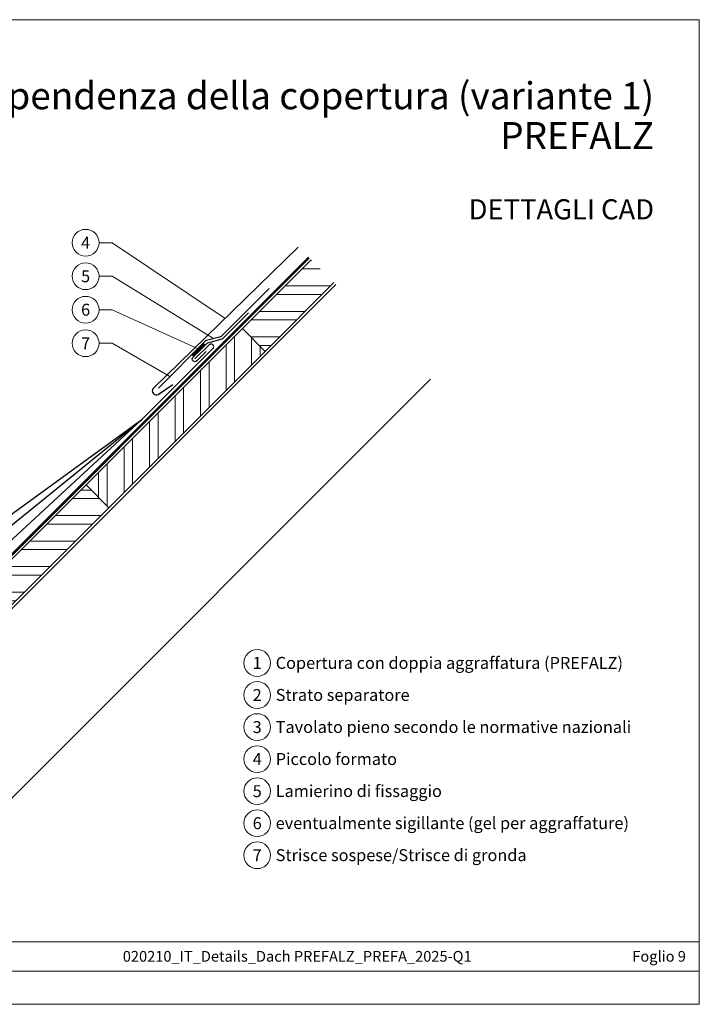
# Model space of a CAD drawing. Units: millimetres. Extents: x 0 to 53080, y 0 to 1470.
# Drawn here: x 8202 to 8710, y 0 to 735 of the extents above; entities that cross this region are included whole.
import ezdxf
from ezdxf.enums import TextEntityAlignment as Align

# ---------------------------------------------------------------- set-up
doc = ezdxf.new("R2010")
doc.units = ezdxf.units.MM
doc.linetypes.add('Trennlage', pattern=[30, 12, -18])
for name, color, linetype, lineweight, true_color in [('02_Saumstreifen', 7, 'Continuous', 25, 0xff7f7f), ('03_Kantteile', 7, 'Continuous', 25, 0xff7f7f), ('04_Trennlage', 7, 'Continuous', 25, 0x505f69), ('04_Trennlage_Linie', 7, 'Continuous', 0, 0x505f69), ('06_Dichtung', 7, 'Continuous', 15, 0x8296a0), ('06_Holz', 7, 'Continuous', 15, 0x8296a0), ('06_Holzschfraffur', 7, 'Continuous', 13, 0xdce6eb), ('08_Bemassung', 7, 'Continuous', 5, 0x505f69), ('10_Blattrahmen', 7, 'Continuous', 20, 0x000000), ('99_Text_1_IT', 7, 'Continuous', 25, 0xe1000f), ('99_Text_3_IT', 7, 'Continuous', 5, 0x505f69)]:
    doc.layers.add(name, color=color, linetype=linetype, lineweight=lineweight, true_color=true_color)
doc.layers.add('1 Produkte PREFA', color=10, linetype='Continuous')
doc.layers.add('99_Text_2_IT', color=7, linetype='Continuous')
doc.styles.add('Arial', font='arial.ttf')
doc.styles.add('PREFA_Standard', font='arial.ttf', dxfattribs={"height": 20})
pattern_1 = [(360, (2526.908, -4950.168), (5e-08, 19.05), []), (360, (2533.258, -4956.518), (5e-08, 19.05), [])]

# ---------------------------------------------------------------- blocks, each defined once
blk = doc.blocks.new('A$C303698f2')
at = {"layer": '10_Blattrahmen'}
for p, q in [((666.01, -440.96), (28.02, -440.96)), ((28.02, -455.06), (666.01, -455.06))]:
    blk.add_line(p, q, dxfattribs=at)
blk.add_lwpolyline([(666.01, -470.92), (666.01, 0), (0, 0), (0, -470.92)], close=True, dxfattribs=at)

msp = doc.modelspace()

# ---------------------------------------------------------------- hatches: boundary and pattern name
at = {"layer": '06_Dichtung', "ltscale": 20}
h = msp.add_hatch(dxfattribs=at)
h.set_pattern_fill('ANSI32', color=256, scale=0.1125, angle=45.020922, style=0)
h.set_pattern_definition([(90.020922, (11843.3128, 7392.0295), (-1.07156243, -0.00039129), []), (90.020922, (11843.6698, 7392.3869), (-1.07156243, -0.00039129), [])])
h.paths.add_polyline_path([(8340.577, 492.148), (8339.171, 493.571), (8330.663, 485.061), (8332.078, 483.647)])
at = {"layer": '06_Holzschfraffur'}
h = msp.add_hatch(dxfattribs=at)
h.set_pattern_fill('ANSI32', color=256, scale=2, angle=315, style=0)
h.set_pattern_definition(pattern_1)
h.paths.add_polyline_path([(8436.669, 538.694), (8419.698, 555.665), (8368.397, 504.363), (8385.367, 487.393)])
h = msp.add_hatch(dxfattribs=at)
h.set_pattern_fill('ANSI32', color=256, scale=2, angle=45, style=0)
h.set_pattern_definition([(90, (2526.908, -4950.168), (-19.05, 5e-08), []), (90, (2533.258, -4943.818), (-19.05, 5e-08), [])])
h.paths.add_polyline_path([(8385.367, 487.393), (8368.397, 504.363), (8251.724, 387.691), (8268.695, 370.72)])
h = msp.add_hatch(dxfattribs=at)
h.set_pattern_fill('ANSI32', color=256, scale=2, angle=315, style=0)
h.set_pattern_definition(pattern_1)
h.paths.add_polyline_path([(8135.052, 271.018), (8152.022, 254.048), (8268.695, 370.72), (8251.724, 387.691)])

# ---------------------------------------------------------------- linework, layer by layer
at = {"layer": '02_Saumstreifen'}
msp.add_lwpolyline([(8305.633, 460.025), (8340.753, 495.153, -0.1316525), (8341.65, 495.671), (8352.205, 498.501, 0.1316525), (8353.102, 499.019), (8388.453, 534.378)], format="xyb", dxfattribs=at)
at = {"layer": '03_Kantteile'}
msp.add_lwpolyline([(8341.461, 487.375), (8334.391, 480.304, -1), (8331.562, 483.132), (8341.789, 493.36, -0.1316525), (8342.685, 493.878), (8353.241, 496.708, 0.1316525), (8354.137, 497.226), (8373.046, 516.138)], format="xyb", dxfattribs=at)
at = {"layer": '04_Trennlage', "linetype": 'Trennlage', "ltscale": 0.5, "const_width": 1, "flags": 128}
msp.add_lwpolyline([(7906.225, 253.441), (8132.885, 273.214, 0.176327), (8134.435, 273.937), (8418.002, 557.362)], format="xyb", dxfattribs=at)
at = {"layer": '04_Trennlage_Linie', "ltscale": 5, "flags": 128}
for points in [[(7906.182, 253.94), (8132.842, 273.713, 0.176327), (8134.082, 274.29), (8417.648, 557.715)], [(7906.269, 252.943), (8132.929, 272.716, 0.176327), (8134.789, 273.583), (8418.355, 557.008)]]:
    msp.add_lwpolyline(points, format="xyb", dxfattribs=at)
at = {"layer": '06_Dichtung'}
msp.add_lwpolyline([(8330.663, 485.061), (8339.171, 493.571), (8340.577, 492.148), (8332.078, 483.647)], close=True, dxfattribs=at)
at = {"layer": '06_Holz'}
for points in [[(8419.698, 555.665), (8368.397, 504.363), (8385.367, 487.393), (8436.669, 538.694)], [(8438.089, 537.274), (8146.749, 245.934), (8191.723, 149.487), (8508.8, 466.564)]]:
    msp.add_lwpolyline(points, dxfattribs=at)
for points in [[(8268.695, 370.72), (8385.367, 487.393), (8368.397, 504.363), (8251.724, 387.691)], [(8152.022, 254.048), (8268.695, 370.72), (8251.724, 387.691), (8135.052, 271.018)]]:
    msp.add_lwpolyline(points, close=True, dxfattribs=at)
at = {"layer": '08_Bemassung'}
for p, q in [((8261.349, 568.478), (8271.055, 568.478)), ((8271.055, 568.478), (8355.556, 512.068)), ((8261.349, 543.478), (8271.055, 543.478)), ((8271.055, 543.478), (8346.928, 497.086)), ((8261.349, 518.478), (8271.055, 518.478)), ((8271.055, 518.478), (8335.99, 489.157)), ((8261.349, 493.478), (8271.055, 493.478)), ((8271.055, 493.478), (8314.289, 468.683))]:
    msp.add_line(p, q, dxfattribs=at)
for centre in [(8251.353, 568.478), (8251.353, 543.478), (8251.353, 518.478), (8251.353, 493.478), (8379.442, 254.785), (8379.442, 230.866), (8379.442, 206.947), (8379.442, 183.028), (8379.442, 159.109), (8379.442, 135.19), (8379.442, 111.271)]:
    msp.add_circle(centre, 9.996, dxfattribs=at)
at = {"layer": '1 Produkte PREFA', "ltscale": 5, "flags": 128}
for points in [[(8410.144, 565.219), (8301.776, 459.704, 0.414214), (8301.737, 456.168), (8302.234, 455.66, 0.360733), (8305.409, 455.329), (8316.339, 462.624)], [(7905.764, 255.599), (8117.475, 274.145), (8293.408, 436.482), (8346.411, 489.497, 1), (8343.582, 492.325), (8332.977, 481.718)]]:
    msp.add_lwpolyline(points, format="xyb", dxfattribs=at)
for points in [[(7903.575, 282.496), (8105.329, 300.185), (8293.408, 436.482)], [(7904.451, 270.541), (8110.56, 288.597), (8293.408, 436.482)]]:
    msp.add_lwpolyline(points, dxfattribs=at)

# ---------------------------------------------------------------- block references
at = {"xscale": 1.560788373981117, "yscale": 1.560788373981117, "zscale": 1.560788373981117}
msp.add_blockref('A$C303698f2', (7670.035, 734.999), dxfattribs=at)

# ---------------------------------------------------------------- texts
at = {"layer": '08_Bemassung', "style": 'PREFA_Standard'}
for s, p in [('4', (8251.353, 568.478)), ('5', (8251.353, 543.478)), ('6', (8251.353, 518.478)), ('7', (8251.353, 493.478)), ('1', (8379.442, 254.785)), ('2', (8379.442, 230.866)), ('3', (8379.442, 206.947)), ('4', (8379.442, 183.028)), ('5', (8379.442, 159.109)), ('6', (8379.442, 135.19)), ('7', (8379.442, 111.271))]:
    msp.add_text(s, height=8.925, dxfattribs=at).set_placement(p, align=Align.MIDDLE_CENTER)
at = {"layer": '99_Text_1_IT', "char_height": 20.2222, "attachment_point": 6, "style": 'Arial'}
for s, insert in [('Cambio di pendenza della copertura (variante 1)', (8675.755, 678.263)), ('PREFALZ', (8675.755, 648.463))]:
    msp.add_mtext_dynamic_manual_height_columns(s, width=688.96901, gutter_width=9.803, heights=[0], dxfattribs=dict(at, insert=insert))
at = {"layer": '99_Text_2_IT', "style": 'Arial'}
for s, width, gutter_width, insert, char_height, attachment_point in [('DETTAGLI CAD', 688.96901, 9.803, (8675.755, 593.456), 15, 6), ('020210_IT_Details_Dach PREFALZ_PREFA_2025-Q1', 461.40808, 19.51, (8409.321, 35.815), 8, 5), ('Foglio 9', 360.64937, 19.51, (8699.534, 35.815), 8, 6)]:
    msp.add_mtext_dynamic_manual_height_columns(s, width=width, gutter_width=gutter_width, heights=[0], dxfattribs=dict(at, insert=insert, char_height=char_height, attachment_point=attachment_point))
at = {"layer": '99_Text_3_IT', "style": 'PREFA_Standard'}
for s, p in [('Copertura con doppia aggraffatura (PREFALZ)', (8393.258, 254.862)), ('Strato separatore', (8393.258, 230.943)), ('Tavolato pieno secondo le normative nazionali', (8393.258, 207.024)), ('Piccolo formato', (8393.258, 183.105)), ('Lamierino di fissaggio', (8393.258, 159.186)), ('eventualmente sigillante (gel per aggraffature)', (8393.258, 135.267)), ('Strisce sospese/Strisce di gronda', (8393.258, 111.348))]:
    msp.add_text(s, height=8.925, dxfattribs=at).set_placement(p, align=Align.MIDDLE_LEFT)

doc.saveas('drawing.dxf')
